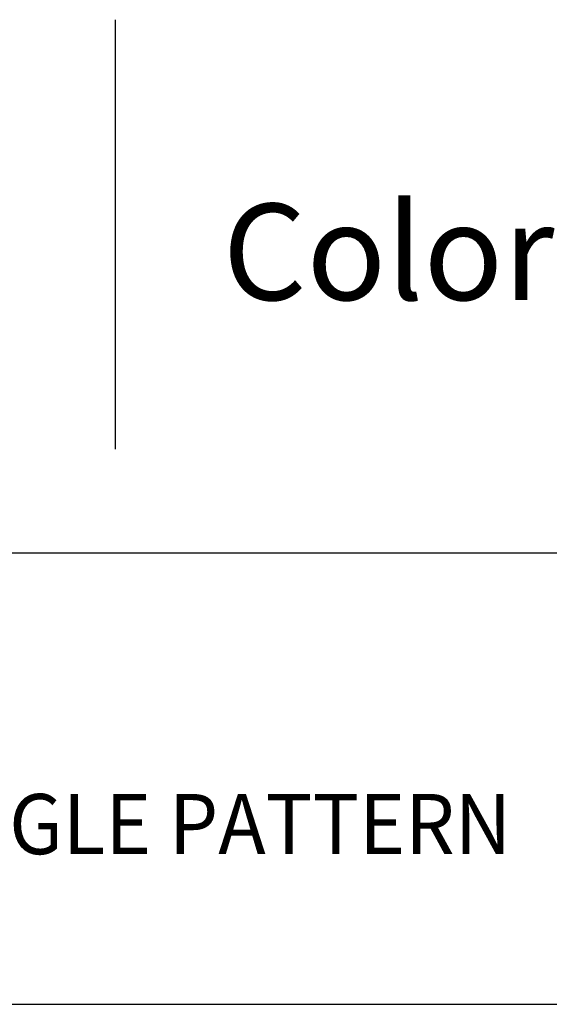
# Model space of a CAD drawing. Extents: x 1.2 to 16.5, y 0.7 to 21.1.
# Drawn here: x 7.2 to 9, y 17.9 to 21.1 of the extents above; entities that cross this region are included whole.
import ezdxf

# ---------------------------------------------------------------- set-up
doc = ezdxf.new("R2010")
doc.units = 0
doc.header["$LTSCALE"] = 2
doc.header["$MEASUREMENT"] = 0
doc.layers.get('0').update_dxf_attribs({"linetype": 'CONTINUOUS'})
doc.layers.add('BORDER', color=7, linetype='CONTINUOUS')
doc.styles.add('PLATE', font='MyriadPro-Regular_0.ttf')
doc.styles.get("Standard").update_dxf_attribs({"font": 'MyriadPro-Regular_0.ttf'})

# ---------------------------------------------------------------- blocks, each defined once
blk = doc.blocks.new('WTITLE')
at = {"color": 4}
blk.add_line((-4.5665, 0.0612), (-4.5665, -0.6524), dxfattribs=at)
for p, q in [((-7.7035, -0.8247), (-0.0785, -0.8247)), ((-7.7035, -1.5747), (-0.0785, -1.5747))]:
    blk.add_line(p, q)
at = {"color": 4, "insert": (-4.388, -0.2446), "char_height": 0.16, "attachment_point": 1}
blk.add_mtext_dynamic_manual_height_columns('ColorTech', width=1.82523, gutter_width=0.5, heights=[0], dxfattribs=at)
at = {"style": 'PLATE', "width": 0.95}
for tag, p, height in [('PLATE1', (-7.7035, -1.0247), 0.14), ('DESC1', (-7.7035, -1.1847), 0.1), ('DESC1', (-7.7035, -1.3447), 0.1), ('DESC1', (-7.7035, -1.5047), 0.1), ('PLATE2', (-7.7035, -1.7747), 0.14), ('DESC2', (-7.7035, -1.9347), 0.1), ('DESC2', (-7.7035, -2.0947), 0.1), ('DESC2', (-7.7035, -2.2547), 0.1), ('DWG', (-4.331, -10.063), 0.14), ('REV', (-1.7936, -10.0611), 0.1)]:
    blk.add_attdef(tag, p, '', height=height, dxfattribs=at)

msp = doc.modelspace()

# ---------------------------------------------------------------- block references
at = {"layer": 'BORDER'}
ref = msp.add_blockref('WTITLE', (16.6582, 21.0005), dxfattribs=dict(at, xscale=2, yscale=2, zscale=2))
ref.add_attrib('DESC1', 'REMOTE CONTROL NEEDLE VALVE, ROD TYPE, ANGLE PATTERN', (1.2512, 18.35), dxfattribs={"layer": '0', "height": 0.2, "style": 'PLATE', "width": 0.95})

doc.saveas('drawing.dxf')
